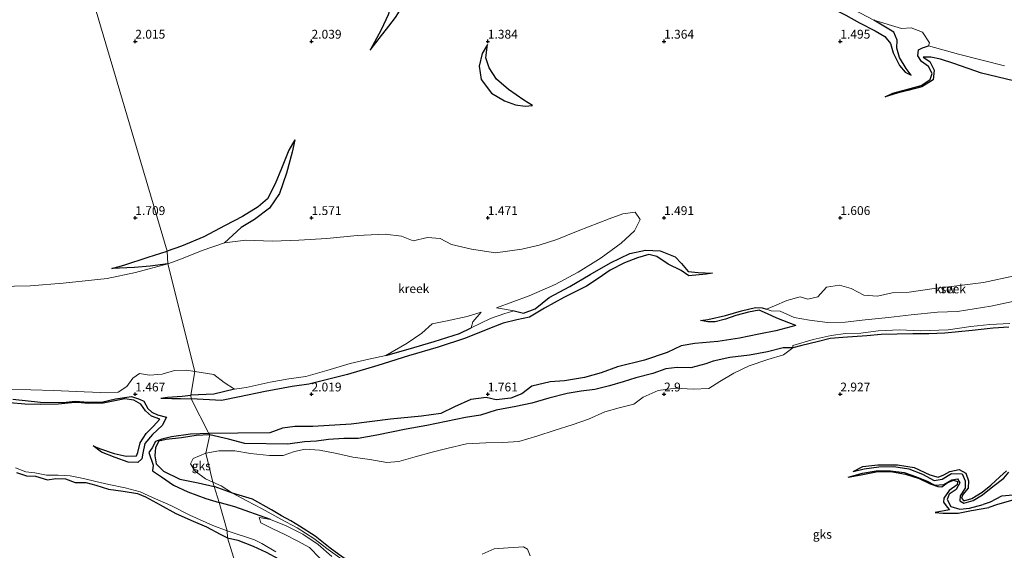
# Model space of a CAD drawing. Units: metres. Extents: x 69996 to 75626, y 371525 to 375003.
# Drawn here: x 70217 to 70497, y 374256 to 374406 of the extents above; entities that cross this region are included whole.
import ezdxf
from ezdxf.enums import TextEntityAlignment as Align

# ---------------------------------------------------------------- set-up
doc = ezdxf.new("R2010")
doc.units = ezdxf.units.M
doc.layers.get('0').update_dxf_attribs({"lineweight": 25})
for name, color, linetype in [('B-ME-GW-GRONDWERKLIJN-L-B1', 10, 'Continuous'), ('B-ME-GW-HOOGTEPUNT-S-B1', 10, 'Continuous'), ('B-ME-OG-BREUK-L-B1', 10, 'Continuous')]:
    doc.layers.add(name, color=color, linetype=linetype)
for name, color, linetype, lineweight in [('B-ME-IE-GRONDWERKLIJN-GROND_NIETINGERICHT-GV-B6', 253, 'Continuous', 18), ('B-ME-IE-HULPGEOMETRIE-L-B1', 53, 'Continuous', 18), ('B-ME-OG-WATER-GV-B6', 153, 'Continuous', 18)]:
    doc.layers.add(name, color=color, linetype=linetype, lineweight=lineweight)
doc.styles.add('NLCS-ISO', font='NLCS-ISO.TTF')

# ---------------------------------------------------------------- blocks, each defined once
blk = doc.blocks.new('hoogtepunt')
for p, q in [((-0.5, 0), (0.5, 0)), ((0, 0.5), (0, -0.5))]:
    blk.add_line(p, q)

msp = doc.modelspace()

# ---------------------------------------------------------------- linework, layer by layer
at = {"layer": 'B-ME-GW-GRONDWERKLIJN-L-B1'}
msp.add_line((70277.599, 374271.967, 2.59), (70272.363, 374273.801, 2.502), dxfattribs=at)
for points in [[(70402.503, 374437.626, 1.13), (70405.85, 374437.429, 1.352), (70408.896, 374437.851, 1.4), (70412.007, 374437.416, 1.479), (70416.811, 374433.544, 1.539), (70421.011, 374430.141, 1.646), (70424.35, 374428.429, 1.729), (70427.079, 374426.427, 1.733), (70430.568, 374422.387, 1.757), (70434.316, 374418.65, 1.765), (70441.242, 374413.096, 1.761), (70445.686, 374410.388, 1.757), (70451.525, 374407.413, 1.717), (70455.486, 374405.255, 1.535), (70459.867, 374402.946, 1.483), (70462.667, 374401.407, 1.404), (70464.28, 374399.394, 1.38), (70465.009, 374396.768, 1.34), (70466.809, 374393.189, 1.329), (70468.373, 374391.315, 1.285), (70470.076, 374390.464, 1.118)], [(70309.652, 374435.225, 1.686), (70311.664, 374432.097, 1.868), (70314.82, 374427.059, 1.912), (70318.655, 374422.442, 1.987), (70321.927, 374417.929, 1.987), (70322.969, 374414.67, 1.995), (70322.865, 374411.231, 2.007), (70321.78, 374407.497, 2.047), (70319.793, 374403.305, 2.062), (70316.651, 374397.499, 1.793)], [(70349.913, 374399.163, 1.396), (70348.403, 374396.606, 1.539), (70347.6, 374392.941, 1.622), (70348.136, 374389.221, 1.729), (70351.02, 374385.302, 1.765), (70354.772, 374383.165, 1.777), (70357.868, 374381.986, 1.761), (70360.604, 374381.602, 1.69), (70362.675, 374381.826, 1.539)], [(70499.085, 374388.829, 1.82), (70490.074, 374391.002, 1.789), (70482.183, 374393.7, 1.765), (70478.407, 374394.97, 1.725), (70475.669, 374395.502, 1.686), (70473.494, 374395.549, 1.642), (70475.385, 374394.295, 1.606), (70476.619, 374391.849, 1.61), (70476.329, 374389.061, 1.59), (70473.166, 374387.126, 1.551), (70469.115, 374386.039, 1.551), (70466.142, 374385.349, 1.444), (70462.757, 374384.275, 1.301)], [(70295.218, 374372.082, 1.92), (70293.594, 374369.19, 2.019), (70291.438, 374364.003, 2.035), (70289.65, 374359.592, 2.031), (70287.533, 374355.391, 2.011), (70284.867, 374353.142, 1.975), (70280.452, 374350.354, 1.904), (70275.494, 374347.828, 1.713), (70269.485, 374344.616, 1.701), (70263.099, 374341.972, 1.701), (70259.021, 374340.581, 1.7)], [(70243.343, 374335.603, 1.537), (70246.718, 374336.597, 1.609), (70253.645, 374338.803, 1.657), (70259.021, 374340.581, 1.7)], [(70413.745, 374334.288, 1.848), (70411.927, 374334.017, 1.967), (70407.052, 374333.574, 2.015), (70404.829, 374335.087, 2.031), (70401.183, 374336.833, 2.011), (70397.926, 374339.044, 1.939), (70395.709, 374339.546, 1.935), (70392.447, 374338.615, 1.932), (70388.807, 374337.198, 1.928), (70384.717, 374335.153, 1.939), (70381.354, 374332.754, 2.082), (70378.035, 374330.662, 2.082), (70371.563, 374327.447, 2.082), (70366.121, 374324.412, 2.086), (70361.825, 374321.857, 2.074), (70358.243, 374321.031, 2.086), (70354.379, 374320.097, 2.086), (70349.514, 374318.215, 2.082), (70343.701, 374315.915, 2.078), (70335.958, 374313.346, 2.078), (70327.541, 374310.865, 2.082), (70318.822, 374308.127, 2.086), (70310.159, 374305.566, 2.086), (70299.217, 374302.857, 2.082), (70294.499, 374302.158, 2.023), (70286.853, 374300.799, 2.023), (70279.55, 374299.201, 2.023), (70274.487, 374298.24, 2.027), (70265.891, 374298.638, 1.792)], [(70437.41, 374319.455, 2.055), (70435.384, 374320.223, 2.039), (70431.968, 374321.591, 1.999), (70429.352, 374322.753, 1.92), (70426.945, 374323.848, 1.9), (70423.911, 374323.228, 1.876), (70420.386, 374322.265, 1.88), (70417.389, 374321.234, 1.884), (70414.535, 374320.504, 1.884), (70412.401, 374320.481, 1.86), (70410.293, 374320.895, 1.789)], [(70497.776, 374319.001, 2.943), (70493.34, 374318.74, 2.943), (70487.383, 374318.023, 2.931), (70479.687, 374317.29, 2.931), (70475.075, 374317.118, 2.927), (70470.601, 374317.126, 2.927), (70466.167, 374317.027, 2.927), (70461.543, 374316.884, 2.951), (70457.499, 374316.522, 2.967), (70450.688, 374316.072, 2.963), (70447.089, 374315.758, 2.975), (70443.447, 374314.84, 2.995), (70439.051, 374313.817, 3.003), (70436.523, 374313.175, 2.844)], [(70436.523, 374313.175, 2.844), (70433.746, 374313.104, 2.848), (70429.381, 374312.045, 2.848), (70424.252, 374311.012, 2.848), (70418.666, 374310.427, 2.836), (70413.945, 374309.356, 2.816), (70411.829, 374308.606, 2.816), (70407.625, 374307.491, 2.796), (70403.743, 374307.552, 2.796), (70400.541, 374307.139, 2.796), (70396.815, 374305.886, 2.8), (70392.042, 374304.638, 2.8), (70388.373, 374303.476, 2.8), (70384.529, 374302.359, 2.796), (70380.35, 374301.326, 2.796), (70376.477, 374300.877, 2.8), (70372.536, 374300.149, 2.804), (70367.272, 374298.84, 2.804), (70362.459, 374297.448, 2.812), (70357.924, 374296.476, 2.82), (70352.39, 374295.457, 2.82), (70347.965, 374294.079, 2.812), (70343.683, 374293.346, 2.816), (70338.199, 374292.283, 2.82), (70332.703, 374291.15, 2.808), (70326.868, 374290.055, 2.8), (70318.563, 374288.392, 2.796), (70313.268, 374287.475, 2.796), (70309.14, 374287.432, 2.804), (70304.859, 374287.191, 2.808), (70301.421, 374286.692, 2.808), (70297.989, 374286.459, 2.82), (70293.287, 374285.848, 2.788), (70281.071, 374286.015, 2.38), (70276.44, 374287.242, 2.277), (70271.112, 374288.507, 2.089)], [(70238.094, 374285.392, 1.978), (70239.806, 374284.637, 2.006), (70244, 374283.144, 2.07), (70247.442, 374282.457, 2.125), (70250.31, 374282.477, 2.197), (70250.687, 374283.484, 2.193), (70251.381, 374286.176, 2.109), (70253.117, 374288.852, 2.066), (70255.083, 374290.793, 2.046), (70256.96, 374292.943, 2.01), (70254.575, 374293.792, 1.986), (70252.899, 374295.302, 1.895), (70251.607, 374297.213, 1.807), (70249.616, 374298.313, 1.732), (70247.069, 374298.668, 1.696), (70240.875, 374297.412, 1.68), (70236.676, 374297.316, 1.676), (70233.784, 374297.678, 1.672), (70231.94, 374297.588, 1.672), (70228.125, 374297.169, 1.676), (70223.14, 374297.063, 1.847), (70218.647, 374297.167, 1.839), (70214.401, 374297.52, 1.827)], [(70257.268, 374298.864, 1.478), (70260.403, 374298.75, 1.569), (70262.792, 374298.783, 1.684), (70265.891, 374298.638, 1.792)], [(70271.112, 374288.507, 2.089), (70267.295, 374288.278, 2.089), (70263.151, 374287.655, 2.089), (70258.798, 374287.121, 2.066), (70256.725, 374286.684, 2.058), (70255.765, 374284.895, 2.28), (70255.506, 374282.516, 2.32), (70255.905, 374280.221, 2.296), (70258.023, 374278.17, 2.304), (70262.649, 374275.946, 2.344), (70267.843, 374274.835, 2.407), (70272.363, 374273.801, 2.502)], [(70453.614, 374278.126, 2.297), (70456.418, 374279.48, 2.741), (70460.674, 374279.994, 2.777), (70466.261, 374279.967, 2.804), (70470.965, 374279.183, 2.816), (70475.398, 374277.092, 2.844), (70477.744, 374276.503, 2.852), (70479.397, 374277.139, 2.848), (70481.096, 374278.101, 2.844), (70483.703, 374278.655, 2.84), (70485.58, 374277.591, 2.832), (70486.36, 374275.484, 2.828), (70486.268, 374273.321, 2.82), (70484.802, 374271.575, 2.82), (70484.338, 374270.505, 2.816), (70485.028, 374269.797, 2.82), (70487.301, 374270.448, 2.824), (70490.227, 374272.232, 2.872), (70492.653, 374274.241, 2.88), (70495.234, 374276.586, 2.88), (70497.102, 374278.3, 2.884)], [(70216.306, 374277.817, 3.114), (70219.182, 374276.859, 3.114), (70221.729, 374276.789, 3.082), (70225.074, 374275.699, 3.082), (70227.465, 374276.109, 3.086), (70230.233, 374275.963, 3.102), (70232.915, 374274.973, 3.094), (70235.933, 374274.949, 3.074), (70238.847, 374274.229, 3.066), (70242.378, 374273.036, 3.066), (70246.538, 374272.484, 3.066), (70250.644, 374271.834, 3.066), (70252.894, 374270.908, 3.066), (70257.09, 374268.639, 3.066), (70261.531, 374266.208, 3.074), (70266.428, 374264.018, 3.07), (70270.174, 374262.358, 3.07), (70274.076, 374260.346, 3.078), (70276.182, 374259.25, 3.086)], [(70452.268, 374276.465, 2.273), (70455.878, 374277.153, 2.562), (70460.62, 374278.069, 2.582), (70464.832, 374277.968, 2.606), (70468.511, 374277.326, 2.665), (70472.336, 374276.099, 2.689), (70475.494, 374274.57, 2.717), (70477.665, 374273.798, 2.733), (70478.804, 374273.775, 2.741), (70480.296, 374274.88, 2.765), (70482.153, 374275.641, 2.781), (70483.229, 374275.281, 2.792), (70483.116, 374274.323, 2.796), (70480.862, 374272.727, 2.788), (70479.376, 374270.483, 2.784), (70479.308, 374269.43, 2.749), (70480.338, 374267.995, 2.63), (70480.993, 374267.194, 2.562)], [(70338.826, 374247.49, 2.507), (70336.851, 374248.153, 2.582), (70334.948, 374248.614, 2.443), (70333.701, 374248.623, 2.654), (70331.453, 374248.525, 2.65), (70327.047, 374248.454, 2.642), (70322.971, 374248.178, 2.63), (70319.796, 374248.491, 2.65), (70317.473, 374249.202, 2.665), (70312.744, 374251.401, 2.677), (70308.809, 374253.811, 2.677), (70305.324, 374256.394, 2.677), (70301.054, 374259.739, 2.677), (70296.569, 374262.629, 2.638), (70294.146, 374264.079, 2.499), (70291.519, 374265.478, 2.622), (70288.606, 374267.174, 2.63), (70283.283, 374270.262, 2.594), (70277.599, 374271.967, 2.59)], [(70529.957, 374262.322, 2.876), (70526.826, 374262.459, 2.848), (70523.837, 374263.099, 2.836), (70521.382, 374264.275, 2.828), (70520.045, 374265.36, 2.828), (70517.347, 374267.565, 2.828), (70514.199, 374269.391, 2.824), (70510.914, 374270.507, 2.828), (70507.549, 374270.88, 2.832), (70503.124, 374270.449, 2.832), (70498.952, 374269.934, 2.824), (70494.555, 374268.701, 2.784), (70492.103, 374267.911, 2.765)], [(70476.924, 374266.466, 2.673), (70479.103, 374266.266, 2.784), (70483.428, 374266.314, 2.788), (70487.249, 374267.015, 2.781), (70492.103, 374267.911, 2.765)], [(70276.182, 374259.25, 3.086), (70279.054, 374258.597, 3.098), (70283.418, 374256.899, 3.098), (70287.103, 374255.201, 3.102), (70290.595, 374253.348, 3.106), (70291.892, 374252.301, 3.094), (70291.868, 374250.756, 3.106), (70290.416, 374249.415, 3.114), (70287.843, 374248.545, 3.114), (70284.897, 374247.313, 3.118), (70282.868, 374246.035, 3.118), (70280.766, 374244.328, 3.063)]]:
    msp.add_polyline3d(points, dxfattribs=at)
at = {"layer": 'B-ME-IE-GRONDWERKLIJN-GROND_NIETINGERICHT-GV-B6'}
for points in [[(70227.487, 374447.285, 1.855), (70259.021, 374340.581, 1.7), (70259.242, 374336.948, 1.271), (70250.095, 374334.486, 1.271), (70242.009, 374332.755, 1.271), (70229.533, 374331.441, 1.271), (70220.205, 374330.668, 1.271), (70211.228, 374330.505, 1.271)], [(70498.087, 374320.076, 2.443), (70492.372, 374319.747, 2.439), (70487.048, 374319.198, 2.423), (70480.59, 374318.202, 2.408), (70472.68, 374317.989, 2.316), (70466.872, 374318.224, 2.297), (70460.727, 374317.968, 2.293), (70455.788, 374317.317, 2.348), (70451.435, 374317.195, 2.451), (70447.416, 374316.676, 2.515), (70442.324, 374315.533, 2.618), (70436.502, 374313.772, 2.626), (70436.523, 374313.175, 2.844), (70433.903, 374311.121, 2.852), (70429.409, 374309.81, 2.836), (70424.141, 374308.037, 2.836), (70419.749, 374305.937, 2.836), (70415.831, 374303.599, 2.844), (70412.677, 374301.605, 2.84), (70408.24, 374301.388, 2.84), (70403.285, 374301.699, 2.84), (70398.295, 374301.041, 2.836), (70394.08, 374299.112, 2.84), (70391.408, 374297.18, 2.848), (70387.239, 374296.087, 2.848), (70383.248, 374294.98, 2.848), (70378.533, 374292.91, 2.848), (70373.926, 374291.347, 2.848), (70369.125, 374289.785, 2.848), (70363.922, 374288.072, 2.848), (70358.85, 374286.588, 2.848), (70354.295, 374286.28, 2.848), (70349.434, 374286.242, 2.828), (70343.914, 374285.896, 2.82), (70338.427, 374284.617, 2.816), (70334.196, 374283.568, 2.812), (70329.387, 374282.202, 2.812), (70324.769, 374280.892, 2.796), (70321.346, 374280.654, 2.784), (70316.583, 374281.512, 2.781), (70311.745, 374282.129, 2.765), (70307.147, 374283.143, 2.749), (70302.222, 374284.091, 2.741), (70298.23, 374284.43, 2.745), (70295.128, 374283.757, 2.749), (70291.967, 374282.665, 2.733), (70288.117, 374282.616, 2.761), (70282.65, 374283.182, 2.781), (70278.211, 374283.92, 2.729), (70273.743, 374283.98, 2.495), (70270.047, 374283.239, 2.482), (70271.112, 374288.507, 2.089), (70270.908, 374288.882, 1.764), (70265.891, 374298.638, 1.792), (70265.784, 374299.745, 1.375), (70266.885, 374306.409, 1.271), (70272.251, 374305.576, 1.273), (70275.233, 374303.318, 1.273), (70278.152, 374301.429, 1.273), (70281.446, 374301.94, 1.273), (70288.269, 374303.439, 1.273), (70293.591, 374304.306, 1.273), (70298.363, 374305.021, 1.273), (70304.381, 374306.731, 1.273), (70310.939, 374308.686, 1.273), (70316.242, 374309.903, 1.273), (70321.117, 374310.97, 1.273), (70327.157, 374314.448, 1.273), (70331.318, 374317.282, 1.273), (70334.231, 374319.987, 1.273), (70338.028, 374320.699, 1.273), (70344.139, 374322.007, 1.273), (70348.112, 374323.261, 1.273), (70345.741, 374320.47, 1.273), (70345.239, 374318.819, 1.273), (70350.773, 374321.479, 1.273), (70354.8, 374322.873, 1.273), (70357.435, 374323.63, 1.273), (70352.478, 374324.489, 1.273), (70361.738, 374327.89, 1.273), (70369.12, 374331.073, 1.273), (70375.658, 374334.601, 1.273), (70382.127, 374338.646, 1.273), (70387.868, 374342.809, 1.273), (70391.64, 374346.269, 1.273), (70393.216, 374349.477, 1.273), (70391.839, 374351.547, 1.273), (70388.32, 374351.131, 1.273), (70384.433, 374349.737, 1.273), (70375.636, 374346.302, 1.273), (70369.587, 374343.822, 1.273), (70364.549, 374342.249, 1.273), (70359.701, 374341.132, 1.273), (70352.231, 374340.035, 1.273), (70345.405, 374341.064, 1.273), (70339.75, 374342.402, 1.273), (70336.533, 374344.137, 1.273), (70332.869, 374344.456, 1.273), (70328.876, 374343.452, 1.273), (70325.507, 374344.759, 1.273), (70320.923, 374345.343, 1.273), (70312.95, 374344.934, 1.273), (70304.331, 374344.163, 1.273), (70296.388, 374343.655, 1.273), (70288.96, 374343.418, 1.273), (70281.389, 374343.618, 1.273), (70275.31, 374342.935, 1.273), (70268.971, 374340.739, 1.273), (70262.625, 374338.197, 1.273), (70259.242, 374336.948, 1.271), (70259.021, 374340.581, 1.7), (70227.487, 374447.285, 1.855)], [(70450.16, 374410.974, 0.547), (70459.476, 374406.043, 0.547), (70467.351, 374403.613, 0.563), (70470.128, 374403.84, 0.563), (70473.283, 374402.658, 0.563), (70475.271, 374399.584, 0.626), (70475.062, 374398.742, 0.626), (70483.565, 374396.372, 0.69), (70496.556, 374393.091, 0.725)], [(70499.38, 374333.545, 1.499), (70490.614, 374331.649, 1.499)], [(70490.614, 374331.649, 1.499), (70483.059, 374330.704, 1.499), (70476.59, 374329.957, 1.499), (70469.55, 374328.916, 1.499), (70464.67, 374328.757, 1.499), (70460.542, 374327.75, 1.499), (70456.65, 374328.086, 1.499), (70453.103, 374329.973, 1.499), (70449.728, 374330.947, 1.499), (70446.101, 374330.289, 1.499), (70443.589, 374327.581, 1.499), (70440.818, 374326.938, 1.499), (70438.579, 374327.602, 1.499), (70434.847, 374326.567, 1.499), (70431.376, 374325.038, 1.499), (70429.042, 374324.072, 1.499), (70430.391, 374323.597, 1.499), (70432.983, 374323.511, 1.499), (70436.943, 374321.736, 1.499), (70441.285, 374320.991, 1.499), (70446.352, 374320.295, 1.499), (70451.36, 374320.368, 1.499), (70457.087, 374321.051, 1.499), (70463.681, 374321.694, 1.499), (70470.096, 374322.471, 1.499), (70477.591, 374323.241, 1.499), (70483.266, 374323.438, 1.499), (70492.666, 374324.916, 1.499), (70500.25, 374326.6, 1.499)], [(70308.701, 374253.147, 2.336), (70304.727, 374256.017, 2.34), (70300.653, 374259.089, 2.328), (70295.94, 374262.111, 2.332), (70291.321, 374264.569, 2.36), (70285.959, 374267.493, 2.416), (70281.689, 374269.735, 2.443), (70277.599, 374271.967, 2.59), (70274.396, 374273.979, 2.59), (70271.988, 374275.089, 2.59), (70270.047, 374283.239, 2.482), (70273.743, 374283.98, 2.495), (70278.211, 374283.92, 2.729), (70282.65, 374283.182, 2.781), (70288.117, 374282.616, 2.761), (70291.967, 374282.665, 2.733), (70295.128, 374283.757, 2.749), (70298.23, 374284.43, 2.745), (70302.222, 374284.091, 2.741), (70307.147, 374283.143, 2.749), (70311.745, 374282.129, 2.765), (70316.583, 374281.512, 2.781), (70321.346, 374280.654, 2.784), (70324.769, 374280.892, 2.796), (70329.387, 374282.202, 2.812), (70334.196, 374283.568, 2.812), (70338.427, 374284.617, 2.816), (70343.914, 374285.896, 2.82), (70349.434, 374286.242, 2.828), (70354.295, 374286.28, 2.848), (70358.85, 374286.588, 2.848), (70363.922, 374288.072, 2.848), (70369.125, 374289.785, 2.848), (70373.926, 374291.347, 2.848), (70378.533, 374292.91, 2.848), (70383.248, 374294.98, 2.848), (70387.239, 374296.087, 2.848), (70391.408, 374297.18, 2.848), (70394.08, 374299.112, 2.84), (70398.295, 374301.041, 2.836), (70403.285, 374301.699, 2.84), (70408.24, 374301.388, 2.84), (70412.677, 374301.605, 2.84), (70415.831, 374303.599, 2.844), (70419.749, 374305.937, 2.836), (70424.141, 374308.037, 2.836), (70429.409, 374309.81, 2.836), (70433.903, 374311.121, 2.852), (70436.523, 374313.175, 2.844), (70436.502, 374313.772, 2.626), (70442.324, 374315.533, 2.618), (70447.416, 374316.676, 2.515), (70451.435, 374317.195, 2.451), (70455.788, 374317.317, 2.348), (70460.727, 374317.968, 2.293), (70466.872, 374318.224, 2.297), (70472.68, 374317.989, 2.316), (70480.59, 374318.202, 2.408), (70487.048, 374319.198, 2.423), (70492.372, 374319.747, 2.439), (70498.087, 374320.076, 2.443)], [(70213.65, 374301.379, 1.271), (70220.397, 374301.261, 1.271), (70226.937, 374301.026, 1.271), (70233.24, 374300.77, 1.271), (70240.142, 374300.458, 1.271), (70245.15, 374300.587, 1.271), (70247.601, 374302.144, 1.271), (70249.261, 374304.554, 1.271), (70251.237, 374305.894, 1.271), (70253.99, 374305.4, 1.271), (70257.591, 374305.687, 1.271), (70261.122, 374306.73, 1.271), (70264.556, 374306.811, 1.271), (70266.885, 374306.409, 1.271), (70265.784, 374299.745, 1.375), (70265.891, 374298.638, 1.792), (70270.908, 374288.882, 1.764), (70271.112, 374288.507, 2.089), (70270.047, 374283.239, 2.482), (70266.4, 374281.744, 2.475), (70265.69, 374280.292, 2.526), (70266.985, 374278.155, 2.582), (70269.95, 374276.01, 2.59), (70271.988, 374275.089, 2.59), (70272.363, 374273.801, 2.502), (70273.761, 374269.336, 1.95), (70276.03, 374261.236, 1.863), (70271.985, 374262.754, 1.792), (70265.473, 374265.732, 1.784), (70260.1, 374268.421, 1.756), (70254.926, 374270.71, 1.76), (70251.411, 374272.335, 1.839), (70247.096, 374273.485, 1.994), (70242.536, 374274.41, 2.117), (70238.774, 374275.237, 2.197), (70235.36, 374276.081, 2.276), (70231.547, 374276.833, 2.363), (70228.13, 374277.042, 2.447), (70224.779, 374277.004, 2.51), (70221.499, 374277.709, 2.538), (70218.989, 374278.027, 2.538), (70215.982, 374279.088, 2.443)], [(70270.047, 374283.239, 2.482), (70271.988, 374275.089, 2.59), (70269.95, 374276.01, 2.59), (70266.985, 374278.155, 2.582), (70265.69, 374280.292, 2.526), (70266.4, 374281.744, 2.475), (70270.047, 374283.239, 2.482)], [(70215.982, 374279.088, 2.443), (70218.989, 374278.027, 2.538), (70221.499, 374277.709, 2.538), (70224.779, 374277.004, 2.51), (70228.13, 374277.042, 2.447), (70231.547, 374276.833, 2.363), (70235.36, 374276.081, 2.276), (70238.774, 374275.237, 2.197), (70242.536, 374274.41, 2.117), (70247.096, 374273.485, 1.994), (70251.411, 374272.335, 1.839), (70254.926, 374270.71, 1.76), (70260.1, 374268.421, 1.756), (70265.473, 374265.732, 1.784), (70271.985, 374262.754, 1.792), (70276.03, 374261.236, 1.863), (70276.182, 374259.25, 3.086), (70280.766, 374244.328, 3.063)], [(70289.913, 374255.331, 2.07), (70285.935, 374257.704, 2.058), (70283.821, 374258.703, 2.047), (70276.03, 374261.236, 1.863), (70273.761, 374269.336, 1.95), (70272.363, 374273.801, 2.502), (70271.988, 374275.089, 2.59), (70274.396, 374273.979, 2.59), (70277.599, 374271.967, 2.59), (70281.689, 374269.735, 2.443), (70285.959, 374267.493, 2.416), (70291.321, 374264.569, 2.36), (70295.94, 374262.111, 2.332), (70300.653, 374259.089, 2.328), (70304.727, 374256.017, 2.34), (70308.701, 374253.147, 2.336)], [(70305.798, 374253.961, 2.019), (70301.868, 374257.414, 2.019), (70297.526, 374260.358, 2.019), (70292.847, 374262.696, 2.019), (70288.403, 374264.458, 2.019), (70285.129, 374264.998, 2.019), (70285.658, 374263.541, 2.019), (70288.838, 374261.89, 2.019), (70292.446, 374260.261, 2.019), (70296.101, 374258.315, 2.019), (70299.456, 374256.545, 2.019), (70302.376, 374253.48, 2.019)], [(70280.766, 374244.328, 3.063), (70276.182, 374259.25, 3.086), (70276.03, 374261.236, 1.863), (70283.821, 374258.703, 2.047), (70285.935, 374257.704, 2.058), (70289.913, 374255.331, 2.07)], [(70362.031, 374254.161, 2.788), (70361.281, 374256.038, 2.741), (70360.148, 374256.72, 2.721), (70355.802, 374256.402, 2.697), (70351.787, 374256.127, 2.638), (70348.448, 374254.695, 2.61)], [(70348.448, 374254.695, 2.61), (70351.787, 374256.127, 2.638), (70355.802, 374256.402, 2.697), (70360.148, 374256.72, 2.721), (70361.281, 374256.038, 2.741), (70362.031, 374254.161, 2.788)]]:
    msp.add_polyline3d(points, dxfattribs=at)
at = {"layer": 'B-ME-IE-HULPGEOMETRIE-L-B1'}
msp.add_polyline3d([(70227.487, 374447.285, 1.855), (70259.021, 374340.581, 1.7), (70259.242, 374336.948, 1.271), (70266.885, 374306.409, 1.271), (70265.784, 374299.745, 1.375), (70265.891, 374298.638, 1.792), (70270.908, 374288.882, 1.764), (70271.112, 374288.507, 2.089), (70270.047, 374283.239, 2.482), (70271.988, 374275.089, 2.59), (70272.363, 374273.801, 2.502), (70273.761, 374269.336, 1.95), (70276.03, 374261.236, 1.863), (70276.182, 374259.25, 3.086), (70280.766, 374244.328, 3.063), (70281.146, 374243.303, 2.154), (70281.398, 374241.719, 2.225), (70281.103, 374241.163, 3), (70291.967, 374191.662, 2.907), (70292.054, 374190.1, 1.923), (70292.721, 374188.131, 1.924), (70292.782, 374187.219, 3.043), (70300.058, 374158.07, 2.686)], dxfattribs=at)
at = {"layer": 'B-ME-OG-BREUK-L-B1'}
msp.add_line((70480.993, 374267.194, 2.562), (70476.924, 374266.466, 2.673), dxfattribs=at)
for points in [[(70316.651, 374397.499, 1.793), (70319.176, 374400.802, 1.781), (70321.941, 374404.341, 1.725), (70323.816, 374406.781, 1.682), (70326.772, 374411.437, 1.654), (70328.788, 374416.013, 1.567), (70328.486, 374420.574, 1.507), (70326.261, 374424.475, 1.463), (70322.387, 374428.006, 1.44), (70318.595, 374430.607, 1.455), (70314.873, 374432.74, 1.515), (70309.652, 374435.225, 1.686)], [(70470.076, 374390.464, 1.118), (70468.7, 374392.278, 1.003), (70466.79, 374395.452, 0.975), (70466.058, 374398.074, 0.94), (70466.108, 374400.366, 0.844), (70465.23, 374402.581, 0.773), (70459.476, 374406.043, 0.547)], [(70362.675, 374381.826, 1.539), (70360.201, 374383.324, 1.519), (70355.873, 374386.371, 1.44), (70352.424, 374389.257, 1.384), (70350.41, 374392.546, 1.336), (70349.448, 374395.32, 1.332), (70349.913, 374399.163, 1.396)], [(70462.757, 374384.275, 1.301), (70464.893, 374385.311, 1.281), (70468.755, 374386.38, 1.198), (70472.974, 374387.471, 1.19), (70475.527, 374389.245, 1.114), (70476.072, 374390.904, 1.075), (70475.027, 374392.913, 1.063), (70473.022, 374394.345, 1.031), (70471.992, 374395.921, 1.003), (70472.211, 374397.58, 0.932), (70473.341, 374398.195, 0.92), (70475.062, 374398.742, 0.626)], [(70295.218, 374372.082, 1.92), (70294.505, 374368.605, 1.92), (70292.904, 374362.62, 1.924), (70290.923, 374356.872, 1.872), (70288.067, 374352.725, 1.781), (70283.844, 374349.48, 1.713), (70280.083, 374347.229, 1.598), (70275.31, 374342.935, 1.273)], [(70357.435, 374323.63, 1.273), (70360.1, 374322.982, 1.404), (70363.411, 374324.154, 1.451), (70367.376, 374327.378, 1.467), (70373.3, 374330.557, 1.479), (70379.074, 374333.928, 1.475), (70384.783, 374337.206, 1.479), (70390.32, 374339.842, 1.479), (70394.76, 374340.844, 1.487), (70398.916, 374340.594, 1.519), (70403.2, 374338.943, 1.59), (70404.907, 374337.056, 1.721), (70406.821, 374334.776, 1.761), (70409.662, 374334.472, 1.761), (70413.745, 374334.288, 1.848)], [(70259.242, 374336.948, 1.271), (70254.266, 374336.299, 1.422), (70249.734, 374335.928, 1.458), (70243.343, 374335.603, 1.537)], [(70410.293, 374320.895, 1.789), (70412.421, 374321.206, 1.674), (70417.405, 374322.313, 1.642), (70421.985, 374323.624, 1.614), (70425.927, 374324.564, 1.602), (70427.816, 374324.503, 1.574), (70429.042, 374324.072, 1.499)], [(70437.41, 374319.455, 2.055), (70431.746, 374317.934, 2.055), (70426.872, 374317.004, 2.019), (70421.421, 374315.913, 1.979), (70415.216, 374314.9, 1.9), (70408.741, 374314.33, 1.932), (70404.892, 374313.711, 1.816), (70400.929, 374311.798, 1.674), (70394.472, 374309.653, 1.674), (70386.827, 374307.795, 1.67), (70382.167, 374306.046, 1.67), (70377.465, 374304.769, 1.67), (70371.802, 374303.741, 1.67), (70367.718, 374303.475, 1.686), (70362.464, 374302.276, 1.686), (70359.667, 374300.134, 1.686), (70356.501, 374298.875, 1.69), (70352.381, 374298.392, 1.697), (70349.541, 374299.031, 1.693), (70345.155, 374298.528, 1.697), (70340.512, 374296.437, 1.769), (70336.668, 374294.514, 1.769), (70331.163, 374293.734, 1.793), (70322.388, 374292.905, 1.816), (70311.235, 374291.527, 1.816), (70300.397, 374290.853, 1.797), (70295.266, 374290.864, 1.793), (70291.769, 374290.339, 1.793), (70288.173, 374289.083, 1.773), (70279.101, 374288.986, 1.769), (70270.908, 374288.882, 1.764)], [(70321.117, 374310.97, 1.273), (70327.408, 374312.777, 1.38), (70334.743, 374314.975, 1.38), (70341.998, 374317.191, 1.376), (70345.239, 374318.819, 1.273)], [(70215.269, 374298.616, 1.474), (70223.098, 374297.704, 1.474), (70229.589, 374297.624, 1.482), (70232.968, 374297.978, 1.482), (70236.648, 374297.725, 1.494), (70240.409, 374297.777, 1.494), (70244.35, 374298.659, 1.494), (70248.893, 374299.335, 1.49), (70251.223, 374298.561, 1.458), (70252.454, 374298.042, 1.462), (70253.587, 374295.907, 1.482), (70254.724, 374294.886, 1.486), (70256.346, 374294.117, 1.518), (70258.817, 374293.496, 1.549), (70257.603, 374291.116, 1.585), (70254.888, 374288.565, 1.601), (70252.681, 374286.057, 1.609), (70252.126, 374283.315, 1.625), (70251.901, 374281.645, 1.708), (70250.684, 374280.596, 1.792), (70248.008, 374280.682, 1.819), (70244.283, 374282.027, 1.843), (70240.405, 374283.587, 1.863), (70238.094, 374285.392, 1.978)], [(70257.268, 374298.864, 1.478), (70259.185, 374299.128, 1.41), (70263.318, 374299.437, 1.398), (70265.784, 374299.745, 1.375)], [(70278.152, 374301.429, 1.273), (70272.281, 374299.981, 1.376), (70265.784, 374299.745, 1.375)], [(70270.908, 374288.882, 1.764), (70265.66, 374288.712, 1.764), (70260.313, 374287.872, 1.712), (70257.541, 374287.264, 1.649), (70255.751, 374286.578, 1.645), (70254.802, 374284.764, 1.649), (70253.884, 374283.5, 1.676), (70255.081, 374279.882, 1.7), (70254.927, 374278.278, 1.724), (70257.46, 374276.55, 1.899), (70260.845, 374274.197, 1.946), (70264.922, 374272.323, 1.95), (70270.018, 374270.43, 1.95), (70273.761, 374269.336, 1.95)], [(70452.268, 374276.465, 2.273), (70456.281, 374277.591, 2.265), (70460.172, 374278.237, 2.265), (70464.215, 374278.27, 2.269), (70468.073, 374277.791, 2.269), (70471.573, 374276.547, 2.261), (70474.619, 374275.327, 2.261), (70476.768, 374274.227, 2.257), (70479.339, 374274.371, 2.257), (70481.648, 374275.745, 2.261), (70483.257, 374275.979, 2.257), (70483.864, 374274.851, 2.253), (70482.902, 374273.019, 2.245), (70480.896, 374271.666, 2.249), (70480.269, 374270.121, 2.249), (70481.331, 374268.204, 2.237), (70483.931, 374267.398, 2.233), (70486.654, 374267.643, 2.233), (70490.484, 374268.744, 2.249)], [(70453.614, 374278.126, 2.297), (70456.765, 374278.871, 2.3), (70460.963, 374279.445, 2.285), (70465.148, 374279.482, 2.285), (70469.422, 374278.794, 2.285), (70473.287, 374277.29, 2.285), (70476.578, 374275.521, 2.277), (70478.906, 374275.912, 2.269), (70481.58, 374277.482, 2.265), (70484.566, 374277.382, 2.261), (70485.41, 374275.471, 2.261), (70485.413, 374273.315, 2.257), (70484.012, 374271.216, 2.257), (70483.896, 374269.744, 2.261), (70485.027, 374269.087, 2.257), (70487.706, 374269.828, 2.265), (70490.37, 374271.432, 2.265), (70493.238, 374273.873, 2.261), (70496.351, 374276.219, 2.277), (70497.77, 374277.887, 2.34)], [(70514.519, 374270.36, 2.249), (70510.349, 374271.408, 2.257), (70506.098, 374271.433, 2.225), (70502.809, 374271.403, 2.221), (70499.08, 374271.335, 2.213), (70495.753, 374271.096, 2.32), (70492.47, 374269.361, 2.257), (70490.484, 374268.744, 2.249)], [(70288.403, 374264.458, 2.019), (70278.205, 374268.049, 1.951), (70273.761, 374269.336, 1.95)]]:
    msp.add_polyline3d(points, dxfattribs=at)
at = {"layer": 'B-ME-OG-WATER-GV-B6'}
for points in [[(70496.556, 374393.091, 0.725), (70483.565, 374396.372, 0.69), (70475.062, 374398.742, 0.626), (70475.271, 374399.584, 0.626), (70473.283, 374402.658, 0.563), (70470.128, 374403.84, 0.563), (70467.351, 374403.613, 0.563), (70459.476, 374406.043, 0.547), (70450.16, 374410.974, 0.547)], [(70259.242, 374336.948, 1.271), (70262.625, 374338.197, 1.273), (70268.971, 374340.739, 1.273), (70275.31, 374342.935, 1.273), (70281.389, 374343.618, 1.273), (70288.96, 374343.418, 1.273), (70296.388, 374343.655, 1.273), (70304.331, 374344.163, 1.273), (70312.95, 374344.934, 1.273), (70320.923, 374345.343, 1.273), (70325.507, 374344.759, 1.273), (70328.876, 374343.452, 1.273), (70332.869, 374344.456, 1.273), (70336.533, 374344.137, 1.273), (70339.75, 374342.402, 1.273), (70345.405, 374341.064, 1.273), (70352.231, 374340.035, 1.273), (70359.701, 374341.132, 1.273), (70364.549, 374342.249, 1.273), (70369.587, 374343.822, 1.273), (70375.636, 374346.302, 1.273), (70384.433, 374349.737, 1.273), (70388.32, 374351.131, 1.273), (70391.839, 374351.547, 1.273), (70393.216, 374349.477, 1.273), (70391.64, 374346.269, 1.273), (70387.868, 374342.809, 1.273), (70382.127, 374338.646, 1.273), (70375.658, 374334.601, 1.273), (70369.12, 374331.073, 1.273), (70361.738, 374327.89, 1.273), (70352.478, 374324.489, 1.273), (70357.435, 374323.63, 1.273), (70354.8, 374322.873, 1.273), (70350.773, 374321.479, 1.273), (70345.239, 374318.819, 1.273), (70345.741, 374320.47, 1.273), (70348.112, 374323.261, 1.273), (70344.139, 374322.007, 1.273), (70338.028, 374320.699, 1.273), (70334.231, 374319.987, 1.273), (70331.318, 374317.282, 1.273), (70327.157, 374314.448, 1.273), (70321.117, 374310.97, 1.273), (70316.242, 374309.903, 1.273), (70310.939, 374308.686, 1.273), (70304.381, 374306.731, 1.273), (70298.363, 374305.021, 1.273), (70293.591, 374304.306, 1.273), (70288.269, 374303.439, 1.273), (70281.446, 374301.94, 1.273), (70278.152, 374301.429, 1.273), (70275.233, 374303.318, 1.273), (70272.251, 374305.576, 1.273), (70266.885, 374306.409, 1.271), (70259.242, 374336.948, 1.271)], [(70211.228, 374330.505, 1.271), (70220.205, 374330.668, 1.271), (70229.533, 374331.441, 1.271), (70242.009, 374332.755, 1.271), (70250.095, 374334.486, 1.271), (70259.242, 374336.948, 1.271), (70266.885, 374306.409, 1.271), (70264.556, 374306.811, 1.271), (70261.122, 374306.73, 1.271), (70257.591, 374305.687, 1.271), (70253.99, 374305.4, 1.271), (70251.237, 374305.894, 1.271), (70249.261, 374304.554, 1.271), (70247.601, 374302.144, 1.271), (70245.15, 374300.587, 1.271), (70240.142, 374300.458, 1.271), (70233.24, 374300.77, 1.271), (70226.937, 374301.026, 1.271), (70220.397, 374301.261, 1.271), (70213.65, 374301.379, 1.271)], [(70500.25, 374326.6, 1.499), (70492.666, 374324.916, 1.499), (70483.266, 374323.438, 1.499), (70477.591, 374323.241, 1.499), (70470.096, 374322.471, 1.499), (70463.681, 374321.694, 1.499), (70457.087, 374321.051, 1.499), (70451.36, 374320.368, 1.499), (70446.352, 374320.295, 1.499), (70441.285, 374320.991, 1.499), (70436.943, 374321.736, 1.499), (70432.983, 374323.511, 1.499), (70430.391, 374323.597, 1.499), (70429.042, 374324.072, 1.499), (70431.376, 374325.038, 1.499), (70434.847, 374326.567, 1.499), (70438.579, 374327.602, 1.499), (70440.818, 374326.938, 1.499), (70443.589, 374327.581, 1.499), (70446.101, 374330.289, 1.499), (70449.728, 374330.947, 1.499), (70453.103, 374329.973, 1.499), (70456.65, 374328.086, 1.499), (70460.542, 374327.75, 1.499), (70464.67, 374328.757, 1.499), (70469.55, 374328.916, 1.499), (70476.59, 374329.957, 1.499), (70483.059, 374330.704, 1.499), (70490.614, 374331.649, 1.499), (70499.38, 374333.545, 1.499)], [(70302.376, 374253.48, 2.019), (70299.456, 374256.545, 2.019), (70296.101, 374258.315, 2.019), (70292.446, 374260.261, 2.019), (70288.838, 374261.89, 2.019), (70285.658, 374263.541, 2.019), (70285.129, 374264.998, 2.019), (70288.403, 374264.458, 2.019), (70292.847, 374262.696, 2.019), (70297.526, 374260.358, 2.019), (70301.868, 374257.414, 2.019), (70305.798, 374253.961, 2.019)]]:
    msp.add_polyline3d(points, dxfattribs=at)

# ---------------------------------------------------------------- block references
at = {"layer": 'B-ME-GW-HOOGTEPUNT-S-B1', "rotation": 90}
for p in [(70250, 374400, 2.015), (70250, 374400, 2.015), (70300, 374400, 2.039), (70300, 374400, 2.039), (70350, 374400, 1.384), (70350, 374400, 1.384), (70400, 374400, 1.364), (70400, 374400, 1.364), (70450, 374400, 1.495), (70450, 374400, 1.495), (70250, 374350, 1.709), (70250, 374350, 1.709), (70300, 374350, 1.571), (70300, 374350, 1.571), (70350, 374350, 1.471), (70350, 374350, 1.471), (70400, 374350, 1.491), (70400, 374350, 1.491), (70450, 374350, 1.606), (70450, 374350, 1.606), (70250, 374300, 1.467), (70250, 374300, 1.467), (70300, 374300, 2.019), (70300, 374300, 2.019), (70350, 374300, 1.761), (70350, 374300, 1.761), (70400, 374300, 2.9), (70400, 374300, 2.9), (70450, 374300, 2.927), (70450, 374300, 2.927)]:
    msp.add_blockref('hoogtepunt', p, dxfattribs=at)

# ---------------------------------------------------------------- texts
at = {"layer": 'B-ME-GW-HOOGTEPUNT-S-B1', "ltscale": 0.2, "style": 'NLCS-ISO'}
for s, p in [('2.015', (70250, 374400, 2.015)), ('2.015', (70250, 374400, 2.015)), ('2.039', (70300, 374400, 2.039)), ('2.039', (70300, 374400, 2.039)), ('1.384', (70350, 374400, 1.384)), ('1.384', (70350, 374400, 1.384)), ('1.364', (70400, 374400, 1.364)), ('1.364', (70400, 374400, 1.364)), ('1.495', (70450, 374400, 1.495)), ('1.495', (70450, 374400, 1.495)), ('1.709', (70250, 374350, 1.709)), ('1.709', (70250, 374350, 1.709)), ('1.571', (70300, 374350, 1.571)), ('1.571', (70300, 374350, 1.571)), ('1.471', (70350, 374350, 1.471)), ('1.471', (70350, 374350, 1.471)), ('1.491', (70400, 374350, 1.491)), ('1.491', (70400, 374350, 1.491)), ('1.606', (70450, 374350, 1.606)), ('1.606', (70450, 374350, 1.606)), ('1.467', (70250, 374300, 1.467)), ('1.467', (70250, 374300, 1.467)), ('2.019', (70300, 374300, 2.019)), ('2.019', (70300, 374300, 2.019)), ('1.761', (70350, 374300, 1.761)), ('1.761', (70350, 374300, 1.761)), ('2.9', (70400, 374300, 2.9)), ('2.9', (70400, 374300, 2.9)), ('2.927', (70450, 374300, 2.927)), ('2.927', (70450, 374300, 2.927))]:
    msp.add_text(s, height=2.5, dxfattribs=at).set_placement(p, align=Align.BOTTOM_LEFT)
at = {"layer": 'B-ME-IE-GRONDWERKLIJN-GROND_NIETINGERICHT-GV-B6', "ltscale": 0.2, "style": 'NLCS-ISO'}
for s, p in [('sw', (70480.643, 374329.865)), ('gks', (70268.73, 374279.681)), ('gks', (70444.91, 374260.276))]:
    msp.add_text(s, height=2.5, dxfattribs=at).set_placement(p, align=Align.MIDDLE_CENTER)
at = {"layer": 'B-ME-OG-WATER-GV-B6', "ltscale": 0.2, "style": 'NLCS-ISO'}
for p in [(70328.987, 374329.912), (70481.205, 374329.831)]:
    msp.add_text('kreek', height=2.5, dxfattribs=at).set_placement(p, align=Align.MIDDLE_CENTER)

doc.saveas('drawing.dxf')
